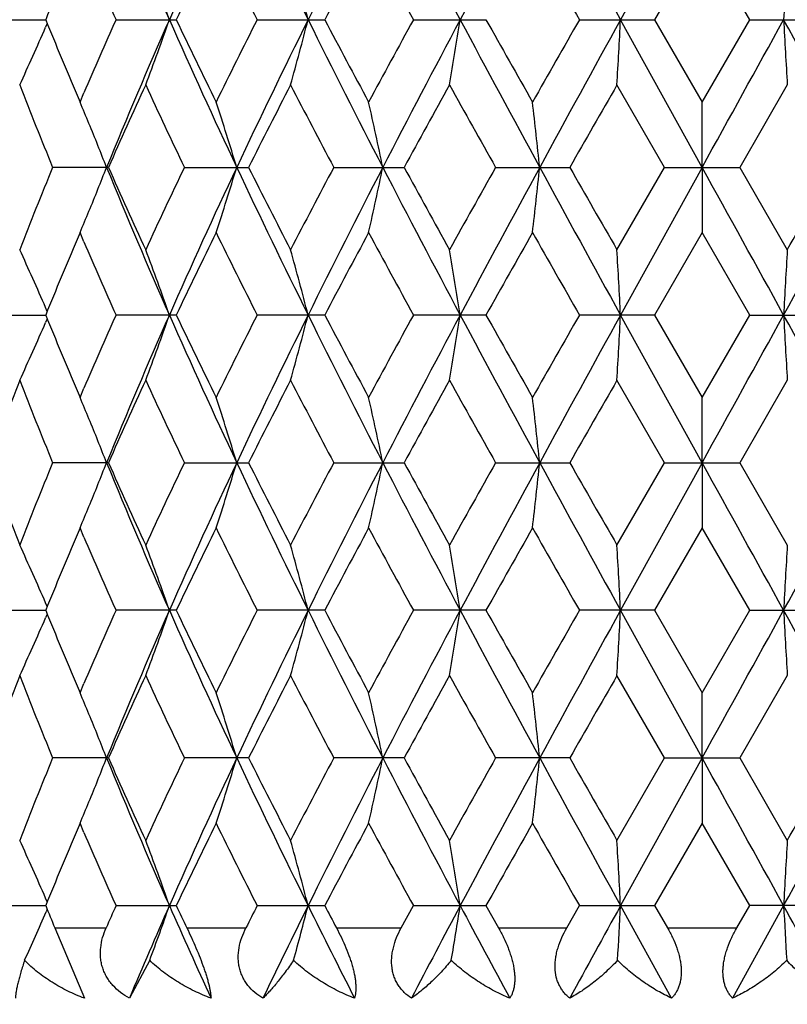
# Model space of a CAD drawing. Units: inches. Extents: x 0 to 11, y 0 to 8.5.
# Drawn here: x 4.9 to 5.1, y 5 to 5.4 of the extents above; entities that cross this region are included whole.
import ezdxf

# ---------------------------------------------------------------- set-up
doc = ezdxf.new("R2010")
doc.units = ezdxf.units.IN
doc.header["$LTSCALE"] = 0.605
doc.header["$MEASUREMENT"] = 0
doc.layers.get('0').update_dxf_attribs({"linetype": 'CONTINUOUS'})

msp = doc.modelspace()

# ---------------------------------------------------------------- linework, layer by layer
at = {"color": 7, "linetype": 'Continuous'}
for p, q in [((5.1133593815, 5.4119681422), (5.0837338836, 5.3582948801)), ((5.1133843425, 5.388229099999999), (5.0961081968, 5.3582948801)), ((5.1306589324, 5.3582948801), (5.1133843425, 5.388229099999999)), ((4.856385202799999, 5.3582948801), (4.8748630128, 5.3582948801)), ((4.900417864900001, 5.3582948801), (4.9223027747, 5.3582948801)), ((4.9516989692, 5.3582948801), (4.9762440475, 5.3582948801)), ((5.0084783276, 5.3582948801), (5.034845868000001, 5.3582948801)), ((5.0688181001, 5.3582948801), (5.0961081968, 5.3582948801)), ((5.1133593815, 5.304621618000001), (5.0837338836, 5.3582948801)), ((5.0961081968, 5.3582948801), (5.1133843425, 5.3283606603)), ((5.1133843425, 5.3283606603), (5.1306589324, 5.3582948801)), ((5.1306589324, 5.3582948801), (5.1579401935, 5.3582948801)), ((4.8754068431, 5.3569607039), (4.874826934700001, 5.355605610500001)), ((5.0996819182, 5.3046215297), (5.0824377432, 5.3345563294)), ((5.1443259425, 5.3345563294), (5.1270857883, 5.3046215297)), ((4.8862718378, 5.3308680199), (4.8873404655, 5.3283606603)), ((4.8873404655, 5.3283606603), (4.8887645008, 5.331686689)), ((5.1133593815, 5.304621618000001), (5.1133843425, 5.3283606603)), ((4.8976635249, 5.3046215297), (4.8773947395, 5.3046215297)), ((4.9252561844, 5.3046215297), (4.9485717371, 5.3046215297)), ((4.9795183571, 5.3046215297), (5.0050849335, 5.3046215297)), ((5.0383293275, 5.3046215297), (5.0652743583, 5.3046215297)), ((5.0824377432, 5.2746863426), (5.0996819182, 5.3046215297)), ((5.1133593815, 5.304621618000001), (5.0837338954, 5.2509481127)), ((5.0996819182, 5.3046215297), (5.1270857883, 5.3046215297)), ((5.1133593815, 5.304621618000001), (5.1133843425, 5.2808829709)), ((5.1270857883, 5.3046215297), (5.1443259425, 5.2746863426)), ((4.8873404655, 5.2808829709), (4.8862715471, 5.2783749526)), ((4.8887644856, 5.2775569968), (4.8873404655, 5.2808829709)), ((5.1133843425, 5.2808829709), (5.0961082823, 5.2509482538)), ((5.1306588469, 5.2509482538), (5.1133843425, 5.2808829709)), ((4.8563851477, 5.2509482538), (4.8748631272, 5.2509481211)), ((4.8754079621, 5.2522833482), (4.8748268855, 5.2536379787)), ((4.9223028452, 5.2509482538), (4.9004177987, 5.2509482538)), ((4.9762441257, 5.2509482538), (4.9516988942, 5.2509482538)), ((5.0348459512, 5.2509482538), (5.0084782462, 5.2509482538)), ((5.0961082823, 5.2509482538), (5.0688180152, 5.2509482538)), ((5.113359382200001, 5.1972748461), (5.0837338954, 5.2509481127)), ((5.0961082823, 5.2509482538), (5.1133843425, 5.221013616)), ((5.1133843425, 5.221013616), (5.1306588469, 5.2509482538)), ((5.1306588469, 5.2509482538), (5.1579402783, 5.2509482538)), ((4.8754069543, 5.2496139514), (4.8748267837, 5.248258224)), ((5.0996822808, 5.1972747012), (5.0824377432, 5.2272093488)), ((5.1443259425, 5.2272093488), (5.1270854258, 5.1972747012)), ((4.886272717200001, 5.223518985), (4.8873404655, 5.221013616)), ((4.8873404655, 5.221013616), (4.8887645047, 5.2243397549)), ((5.113359382200001, 5.1972748461), (5.1133843425, 5.221013616)), ((4.897663246700001, 5.1972747012), (4.8773949977, 5.1972747012)), ((4.9252564851, 5.1972747012), (4.9485714208, 5.1972747012)), ((4.97951869, 5.1972747012), (5.0050845899, 5.1972747012)), ((5.0383296813, 5.1972747012), (5.0652739991, 5.1972747012)), ((5.0824377432, 5.167339907), (5.0996822808, 5.1972747012)), ((5.113359382200001, 5.1972748461), (5.0837339184, 5.1436015242)), ((5.0996822808, 5.1972747012), (5.1270854258, 5.1972747012)), ((5.113359382200001, 5.1972748461), (5.1133843425, 5.173536692)), ((5.1270854258, 5.1972747012), (5.1443259425, 5.167339907)), ((4.8873404655, 5.173536692), (4.8862726001, 5.1710310468)), ((4.8887644824, 5.1702106112), (4.8873404655, 5.173536692)), ((5.1133843425, 5.173536692), (5.096108527, 5.1436015998)), ((5.1306586023, 5.1436015998), (5.1133843425, 5.173536692)), ((4.85638499, 5.1436015998), (4.8748632892, 5.1436015287)), ((4.8754081581, 5.1449367468), (4.8748270828, 5.1462913785)), ((4.9223030467, 5.1436015998), (4.9004176092, 5.1436015998)), ((4.9762443494, 5.1436015998), (4.9516986794, 5.1436015998)), ((5.0348461895, 5.1436015998), (5.0084780134, 5.1436015998)), ((5.096108527, 5.1436015998), (5.0688177723, 5.1436015998)), ((5.1133593825, 5.0899281585), (5.0837339184, 5.1436015242)), ((5.096108527, 5.1436015998), (5.1133843425, 5.113666647300001)), ((5.1133843425, 5.113666647300001), (5.1306586023, 5.1436015998)), ((5.1306586023, 5.1436015998), (5.1579405211, 5.1436015998)), ((4.8754071115, 5.1422673095), (4.874826986, 5.1409117055)), ((5.0996824639, 5.0899281738), (5.0824377432, 5.119862784)), ((5.1443259425, 5.119862784), (5.1270852427, 5.0899281738)), ((4.8862733612, 5.1161705612), (4.8873404655, 5.113666647300001)), ((4.8873404655, 5.113666647300001), (4.8887644888, 5.1169928277)), ((5.1133593825, 5.0899281585), (5.1133843425, 5.113666647300001)), ((4.8976631062, 5.0899281738), (4.8773951281, 5.0899281738)), ((4.948571261100001, 5.0899281738), (4.925256636999999, 5.0899281738)), ((5.0050844164, 5.0899281738), (4.9795188581, 5.0899281738)), ((5.0652738177, 5.0899281738), (5.0383298599, 5.0899281738)), ((5.0824377432, 5.059993806), (5.0996824639, 5.0899281738)), ((5.1133593825, 5.0899281585), (5.0837339369, 5.0362547582)), ((5.0996824639, 5.0899281738), (5.1270852427, 5.0899281738)), ((5.1133593825, 5.0899281585), (5.1133843425, 5.066189518)), ((5.1270852427, 5.0899281738), (5.1443259425, 5.059993806)), ((4.8873404655, 5.066189518), (4.8862737551, 5.0636865007)), ((4.8887644782, 5.0628633302), (4.8873404655, 5.066189518)), ((5.1133843425, 5.066189518), (5.0961087172, 5.0362546699)), ((5.1306584121, 5.0362546699), (5.1133843425, 5.066189518)), ((4.8563848675, 5.0362546699), (4.8748634134, 5.036254752900001)), ((4.875408347400001, 5.0375899207), (4.8748274767, 5.0389441063)), ((4.9004174619, 5.0362546699), (4.9223032033, 5.0362546699)), ((4.9516985124, 5.0362546699), (4.9762445233, 5.0362546699)), ((5.00405611, 5.0281763699), (5.0084778325, 5.0362546699)), ((5.0084778325, 5.0362546699), (5.0348463747, 5.0362546699)), ((5.0348463747, 5.0362546699), (5.0393896379, 5.0281763699)), ((5.0641984841, 5.0281763699), (5.0688175836, 5.0362546699)), ((5.0688175836, 5.0362546699), (5.0961087172, 5.0362546699)), ((5.1022903862, 5.0026118747), (5.0837339369, 5.0362547582)), ((5.0961087172, 5.0362546699), (5.1007682733, 5.0281763699)), ((5.1429800401, 5.0362547582), (5.1244277118, 5.0026118747)), ((5.1259995823, 5.0281763699), (5.1306584121, 5.0362546699)), ((5.1579407098, 5.0362546699), (5.1306584121, 5.0362546699)), ((4.8754070007, 5.0349188189), (4.8750185076, 5.0340102535)), ((4.8781694485, 5.0281763699), (4.8968313376, 5.0281763699)), ((4.8781694485, 5.0281763699), (4.8889071138, 5.0026118747)), ((4.9261579666, 5.0281763699), (4.947625077300001, 5.0281763699)), ((4.9805164352, 5.0281763699), (5.00405611, 5.0281763699)), ((5.0393896379, 5.0281763699), (5.0641984841, 5.0281763699)), ((5.1007682733, 5.0281763699), (5.1259995823, 5.0281763699)), ((4.9126451767, 5.0163830144), (4.9052805931, 5.0026118747))]:
    msp.add_line(p, q, dxfattribs=at)
for radius in [3.25, 3.2115516844, 3.1422181513, 3.0828434898]:
    msp.add_circle((5.1127996575, 4.533176369900001), radius, dxfattribs=at)
for centre, radius, start, end in [((6.875724354, 6.2220374475), 2.1381530146, 202.2633368843, 203.8263899769), ((7.213396281000001, 4.3444699551), 2.5076748398, 154.805500384, 156.1534308038), ((7.6682872753, 6.694549230800001), 3.01085043, 205.2131101042, 206.3474153452), ((8.3250548191, 3.6953802467), 3.7443688695, 152.7131761596, 153.6335383207), ((9.3479968499, 7.6579537778), 4.896180741, 207.3046687479, 208.013801393), ((11.2058213796, 2.0677446297), 7.0017386872, 151.4694301048, 151.9681781318), ((15.6603439865, 11.1820422621), 12.0739684793, 208.5479298801, 208.8382856661), ((7.2140374386, 4.2694158661), 2.537263344, 153.8353142368, 154.5860596411), ((7.4609358965, 6.6286881507), 2.8125022701, 206.171006253, 206.852486818), ((8.3862434501, 3.559787002), 3.8552206828, 151.6877207782, 152.191860336), ((8.9319365678, 7.5111819786), 4.4753153432, 208.3183029292, 208.7545368965), ((13.8059362131, 10.3596970642), 10.0673361287, 209.592074826, 209.7881840272), ((6.5906298565, 4.6606697929), 1.8521707734, 156.9545850867, 157.8735045062), ((6.744788895499999, 6.1819145863), 2.0199143346, 203.2395884061, 204.0635601739), ((4.0602693972, 5.0600959816), 0.9097869853, 19.1333472384, 20.7236078428), ((3.8693709102, 5.0761397848), 1.1364191809, 14.3760119319, 15.6150764306), ((10.0048611896, 5.094560023500001), 4.8690290458, 176.6152189409, 176.895008659), ((6.5703318618, 6.0474765648), 1.8301874119, 202.1209765566, 203.0509338505), ((6.7217675734, 4.5447576298), 1.9947825993, 155.9312492344, 156.7656021856), ((6.875724354, 4.4945523127), 2.1381530146, 156.1736100231, 157.7366631157), ((4.0602693972, 5.6564937786), 0.9097869853, 339.2763921572, 340.8666527616), ((7.213396281000001, 6.3721198051), 2.5076748398, 203.8465691962, 205.194499616), ((7.1756094262, 6.4286059091), 2.4945854494, 205.4075183092, 206.1711078129), ((7.414918919700001, 4.110856608500001), 2.7610785512, 153.1411669862, 153.8353399427), ((7.6682872753, 4.0220405294), 3.01085043, 153.6525846548, 154.7868898958), ((3.8693709102, 5.640449975399999), 1.1364191809, 344.3849235694001, 345.6239880681), ((8.3250548191, 7.021209513600001), 3.7443688695, 206.3664616793, 207.2868238404), ((8.3054712934, 7.113746503400001), 3.763690271, 207.8020094558, 208.31840943), ((8.8258274336, 3.2631077027), 4.3545336726, 151.2394131638, 151.6877470105), ((9.3479968499, 3.0586359824), 4.896180741, 151.986198607, 152.6953312521), ((3.3045327858, 5.6283972976), 1.7420142025, 350.2889859834999, 351.0802001799), ((11.2058213795, 8.6488451305), 7.0017386871, 208.0318218682, 208.5305698952), ((11.2927625565, 8.8726162228), 7.177184390800001, 209.3176987646, 209.5921384787), ((13.3152629152, 0.6366557832), 9.5025116601, 150.2059876509, 150.4137534958), ((15.6603439865, -0.4654525019), 12.0739684793, 151.1617143339, 151.4520701199), ((0.0365988275, 5.621967103999999), 5.05401774, 356.7399574069, 357.0094748478), ((-19.4646623753, 18.9035277826), 28.0893111762, 331.0444467649, 331.1694933702), ((-4.0794407954, 0.2782009359), 10.5290266202, 28.5148830308, 28.84780592), ((10.0048611894, 5.622029736699999), 4.8690290455, 183.104991341, 183.3847810591), ((4.135510638, 5.6734844337), 0.8047581811, 335.0924574972, 336.7340737119001), ((6.497283229400001, 5.970140876399999), 1.7512723147, 201.2800812468, 202.3349512779), ((6.8654504812, 4.4333657368), 2.1520390708, 155.2435946741, 156.1181914862), ((7.0435592404, 6.318156009400001), 2.3482887341, 204.7625134604, 205.5694963886), ((7.695255384, 3.9219079639), 3.0750882689, 152.652592416, 153.2787668451), ((8.0368672328, 6.9242762449), 3.4598646714, 207.3532092142, 207.9127592147), ((9.502252739, 2.8451807566), 5.1257552796, 150.9442609764, 151.326342263), ((10.4401760425, 8.345708331900001), 6.1990448354, 209.0612622659, 209.3782796494), ((17.0773271573, -1.5627084699), 13.8365325775, 150.1003680502, 150.2432547854), ((4.1194712381, 5.0033020454), 0.8338382658, 22.3633825632, 22.9441788831), ((3.9882039332, 5.0150137427), 0.9989782414, 16.8522139567, 18.2803852836), ((3.6705718506, 5.029296915), 1.3550431765, 11.7232822887, 12.7503984903), ((2.5227422458, 5.038692897200001), 2.5455434508, 5.996536726, 6.5340740523), ((4.101130020199999, 4.9958223032), 0.8536459197, 21.2071975558, 22.3592701943), ((6.479953736000001, 4.6460442575), 1.7326047906, 157.6596156018, 158.72586329), ((4.101043159100001, 5.6134619727), 0.8537417442, 337.640422439, 338.792343454), ((6.8738105622, 6.113875728200001), 2.1360730436, 202.262549435, 203.8271314467), ((6.8361491179, 6.162623994800001), 2.1198808043, 203.8748916368, 204.7627657524), ((7.0149340023, 4.304548878899999), 2.3166567915, 154.4252752006, 155.2432856388), ((7.2109946975, 4.2382268561), 2.5050320043, 154.8049541515, 156.1543110392), ((3.9880715852, 5.594276607699999), 0.9991185645, 341.719451383, 343.1474005113), ((7.665659797000001, 6.585930496), 3.0079313285, 205.2125055749, 206.3479163091), ((7.6404118034, 6.659331585499999), 3.0135099599, 206.7145320006, 207.3535084206), ((7.981261207, 3.7140979087), 3.3970907445, 152.0823726009, 152.6522682478), ((8.3213639044, 3.5899114199), 3.7402278486, 152.7128187755, 153.6342028709), ((3.6703900452, 5.5799907301), 1.3552302128, 347.2494829906, 348.2764411078001), ((9.3438292124, 7.5484154051), 4.8914720133, 207.3042488737, 208.0140668828), ((9.3630571599, 7.6873028555), 4.9667989919, 208.6672283005, 209.0615415892), ((10.279200764, 2.3536114796), 6.0145817585, 150.6171732396, 150.9439165741), ((11.1982042112, 1.9645152582), 6.9930800637, 151.4692580956, 151.9686252794), ((2.5223978838, 5.570592968200001), 2.545890382, 353.4658635280001, 354.0033187628), ((15.6505187085, 11.0692940372), 12.0627563428, 208.5476947163, 208.8383214241), ((16.1578718085, 11.6446911639), 12.7766271433, 209.7504978459, 209.9052394914), ((-19.4370840991, -8.278997992799999), 28.0577796132, 28.8303163258, 28.9555038825), ((-4.0743449551, 10.3282336514), 10.523208128, 331.1522007447, 331.4853089079), ((-6.377393952899999, 11.8978256593), 13.2896953974, 330.1080111049, 330.2567634539001), ((4.1192986751, 5.606017050299999), 0.8340265951000001, 337.0556683934, 337.6363312251), ((7.209527216900001, 4.1642724568), 2.5322439879, 153.8350475405, 154.5872905137), ((7.4659858016, 6.5238336562), 2.8181334072, 206.1711877465, 206.8513149402), ((8.3756077133, 3.458148996), 3.8431500074, 151.6874376464, 152.1931666239), ((8.9447851367, 7.4107760579), 4.4899184936, 208.3184902139, 208.7533104319), ((11.5319319535, 1.6016388722), 7.451817596000001, 150.4134455232, 150.6777738877), ((13.8709199445, 10.2892935199), 10.1420866391, 209.5922643265, 209.7869303399), ((6.588334276, 4.5542955138), 1.8496779593, 156.9544730241, 157.8746220931), ((6.7472036626, 6.0756052583), 2.0225422621, 203.2395830197, 204.0624979271), ((4.1355097886, 4.935750419200001), 0.8047622445999999, 23.2664756973, 24.9080219463), ((4.060331449, 4.9527645361), 0.9097234131, 19.1337148875, 20.7240693093), ((3.8694528779, 4.9688081671), 1.1363360742, 14.376297401, 15.6154376521), ((3.3046641621, 4.9808607155), 1.7418821209, 8.9199815872, 9.711245556200002), ((0.0369895401, 4.9872908401), 5.0536267912, 2.9905869678, 3.260121634800001), ((10.0044848703, 4.987228208), 4.8686524812, 176.6151368885, 176.8949444863), ((6.5718267482, 5.940738973099999), 1.8318015453, 202.1210174417, 203.0502346825), ((6.7205474197, 4.4379594377), 1.9934449209, 155.9313400662, 156.7662602231), ((6.8771072091, 4.386604684), 2.1396606706, 156.1738495189, 157.7358048963), ((4.0606436194, 5.5490112688), 0.9093890175, 339.276035418, 340.8670063029999), ((7.2135148498, 6.264814916000001), 2.507800146, 203.8463498365, 205.1942102842), ((7.1783042284, 6.3225406918), 2.4975693373, 205.4075477959, 206.1702329448), ((7.412888329099999, 4.0045460755), 2.7587989823, 153.1413112777, 153.8360649025), ((7.6702675651, 3.9137239479), 3.0130553706, 153.6527706931, 154.7862480991), ((3.8698506708, 5.5329746232), 1.1359225732, 344.384645892, 345.6242632513), ((8.325160158200001, 6.9139034462), 3.7444812741, 206.3663042212, 207.2866374334), ((8.3116710001, 7.0096709935), 3.7706999495, 207.8020382897, 208.3174833236), ((8.8206279757, 3.1586275923), 4.348596476, 151.2395608952, 151.6885111878), ((9.3514098341, 2.9494862488), 4.900040634700001, 151.9863305924, 152.694905638), ((3.3052834212, 5.5209273224), 1.7412535763, 350.2888088168, 351.0803757527), ((11.2056880953, 8.5414140519), 7.001581384600001, 208.0317255903, 208.5304844384), ((11.3153003238, 8.7779303148), 7.2030347483, 209.3177265343, 209.5911839028), ((13.2901486449, 0.5437169734), 9.473558130399999, 150.2061360379, 150.4145388092), ((15.6709206515, -0.5786042614), 12.0860334391, 151.1617923186, 151.4518584637), ((0.0388013039, 5.5144999976), 5.0518119965, 356.7398970855, 357.0095346260001), ((-19.4602477047, 18.7937376469), 28.0842654516, 331.0444480988, 331.1695171658001), ((-4.0819190881, 0.1694840543), 10.5318584162, 28.5149960032, 28.847829621), ((10.0027395644, 5.5145626024), 4.8669040276, 183.1049292842, 183.3848436799), ((4.1358135863, 5.566002906), 0.8044267451999999, 335.0920617986, 336.7343236556), ((6.3896821909, 4.6337109854), 1.635733572, 158.7257082934, 159.846726906), ((6.497492279099999, 5.862894899800001), 1.7515037681, 201.2806781639, 202.3354073104), ((6.865601480700001, 4.3259277987), 2.1522142824, 155.2430791314, 156.1176040993), ((7.044003983, 6.2110444243), 2.3487911809, 204.7631834917, 205.569993549), ((7.6956373815, 3.8143299994), 3.0755336839, 152.6520394046, 153.2781233), ((8.037927469, 6.8175265743), 3.4610808126, 207.3539272378, 207.9132809487), ((9.503460269400001, 2.7371040069), 5.1271652596, 150.9436857307, 151.3256623084), ((10.4437842908, 8.2404589313), 6.203217696799999, 209.0620086617, 209.3788131579), ((17.0869711582, -1.6757641361), 13.8477386401, 150.0997825997, 150.242553899), ((4.119399314, 4.8959316581), 0.8339135995999999, 22.363069142, 22.9437293827), ((3.9880233212, 4.9076145675), 0.9991660901999999, 16.852090837, 18.2799751574), ((3.6703190941, 4.9218998499), 1.35530074, 11.7231942146, 12.7501026866), ((2.5222570708, 4.931297220199999), 2.5460310085, 5.9964908092, 6.5339189276), ((4.1009547987, 4.8884098965), 0.8538327696, 21.2070567186, 22.3589352286), ((6.3701548404, 5.753451405700001), 1.6148567431, 200.1459312883, 201.281447742), ((6.4808951104, 4.538298681600001), 1.7336268358, 157.6592490056, 158.7248591937), ((4.100787868899999, 5.506216865), 0.8540162739, 337.6405582347, 338.7921740918), ((6.8747420862, 6.006943552899999), 2.1370924465, 202.2633720144, 203.8272075391), ((6.833077461, 6.053918665299999), 2.1165223982, 203.8749148239, 204.7641912181), ((7.016788870399999, 4.1962968173), 2.3187204322, 154.4248811505, 155.242157928), ((7.2100512149, 4.1313222965), 2.5039902187, 154.8049218622, 156.1548329308), ((3.9877466521, 5.487030841599999), 0.9994586267, 341.7198229618999, 343.1472556658), ((7.666862415, 6.4791853617), 3.0092758498, 205.2131138216, 206.3480167574), ((7.6340846431, 6.5488026802), 3.006427971, 206.7145661332, 207.3550438228), ((7.9854502046, 3.604504139), 3.4018439608, 152.0819632258, 152.6510593202), ((8.3201784637, 3.4831743353), 3.7388949389, 152.7127948734, 153.634503173), ((3.6699379522, 5.4727402654), 1.3556923041, 347.249750448, 348.2763368736001), ((9.3454878511, 7.441962886900001), 4.8933561864, 207.3046435854, 208.0141875248), ((9.3458754821, 7.570566529700001), 4.947219388, 208.6672713807, 209.0631431855), ((10.2926874525, 2.238620644), 6.0300836991, 150.61675784, 150.9426595748), ((11.1969263824, 1.857860954), 6.991626733099999, 151.4692423603, 151.9687114744), ((2.5215336436, 5.4633394126), 2.5467595598, 353.4660035849, 354.0032641879999), ((15.6521861389, 10.9628985453), 12.064675717, 208.5478786944, 208.8384586188), ((16.0454908282, 11.4731250527), 12.6471917535, 209.7505483065, 209.9068728938), ((-19.4715194865, -8.4053835854), 28.0971277072, 28.8304668677, 28.9554787559), ((-4.0653372238, 10.2159931978), 10.5129569807, 331.1518762265, 331.4853085806), ((4.1190032726, 5.498788319400001), 0.8343444511, 337.0561429582, 337.6364796111), ((7.2116733041, 4.0559182779), 2.5346146028, 153.8359904838, 154.5875355316), ((7.4607231023, 6.413828279500001), 2.8122374318, 206.1698563195, 206.8514143321), ((8.3805408015, 3.348221092), 3.8487173839, 151.6884332444, 152.1934340154), ((8.9311887039, 7.295979002799999), 4.4744147825, 208.3170902466, 208.7534199072), ((11.550285891, 1.4840254347), 7.4728476642, 150.4144698659, 150.6780559634), ((13.801307444, 10.1421242305), 10.0618887071, 209.5908281861, 209.7870469506), ((6.5899151, 4.4463097904), 1.8513829103, 156.9553340548, 157.8747247939), ((6.744253626, 5.9669456929), 2.0193134359, 203.2383737923, 204.0626093993), ((4.1358100882, 4.8285337913), 0.8044352072, 23.2664144545, 24.90864454719999), ((4.0606712344, 4.8455376785), 0.9093632985, 19.1336018654, 20.7245984601), ((3.8698896731, 4.8615753145), 1.1358848269, 14.3762090818, 15.6158505423), ((3.305349106, 4.8736233593), 1.7411885922, 8.9199250539, 9.7115095266), ((0.0390018318, 4.8800510812), 5.0516116895, 2.9905676838, 3.2602116145), ((10.0025464724, 4.8799884725), 4.8667111651, 176.61504348, 176.894964505), ((6.5723776549, 5.8336039596), 1.8323914365, 202.1206633319, 203.0496382037), ((6.7205002513, 4.3306535543), 1.9933853989, 155.931859347, 156.766809643), ((6.876434434, 4.2795352689), 2.138933125, 156.1733596754, 157.7358518312), ((4.0607591231, 5.4416286597), 0.9092682325, 339.2755841971, 340.8667683186999), ((7.212305095, 6.1569035615), 2.5064651982, 203.8457233647, 205.194301335), ((7.179137417200001, 6.2155698416), 2.4984829972, 205.4071363672, 206.1695470962), ((7.4131845447, 3.8970821119), 2.7591164344, 153.1419191006, 153.8365966458), ((7.6691260972, 3.8069200544), 3.0117915227, 153.6523840399, 154.7863406067), ((3.8700007241, 5.4255933831), 1.1357687245, 344.3842929885, 345.6240785911), ((8.3237038158, 6.8058056824), 3.7428427261, 206.3659030133, 207.2866392168), ((8.31352684, 6.903269839), 3.7727823597, 207.8015957855, 208.3167589338), ((8.821274634, 3.0509806408), 4.3493080539, 151.2401932013, 151.689072219), ((9.3488849154, 2.8434557444), 4.8971933444, 151.9860491428, 152.6950379613), ((3.3055207534, 5.413547110800001), 1.7410139693, 350.2885827652, 351.0802582416001), ((11.2044758841, 8.4333969642), 7.0001962118, 208.0315445612, 208.5304024077), ((11.3218795242, 8.6742116237), 7.210547503, 209.3172647223, 209.5904384183), ((13.2928443676, 0.434949256), 9.476603839700001, 150.2067790248, 150.4151157426), ((15.6584479876, -0.6791252597), 12.0718153086, 151.1616170214, 151.452025354), ((0.0395019518, 5.4071203346), 5.051110600299999, 356.7398199475, 357.0094946759), ((-19.5124022502, 18.7151373093), 28.1438174453, 331.0446449689001, 331.1694495437999), ((-4.068502351, 0.0694760519), 10.5165658608, 28.5147592067, 28.84807744559999), ((10.002064678, 5.407182934), 4.866228363999999, 183.1049707577, 183.3849237564), ((4.1358975273, 5.4586252161), 0.8043375033, 335.0915544254, 336.7340073936999), ((6.3886409532, 4.5267514873), 1.6346228498, 158.7251087089, 159.8468892938), ((6.4990178134, 5.7561666474), 1.7531496905, 201.2814128162, 202.3351521651), ((6.863689895, 4.2194348265), 2.1501209273, 155.2424030124, 156.1177800677), ((7.0469251763, 6.105082416699999), 2.352023709, 204.7640031229, 205.5697050635), ((7.691656087799999, 3.7089987043), 3.0710715664, 152.6513127232, 153.2783070306), ((8.0444391098, 6.7136083158), 3.4684396136, 207.3548021721, 207.9129698644), ((9.492385740700001, 2.6358330976), 5.1145337831, 150.9429288285, 151.3258493575), ((10.4649193447, 8.1449704301), 6.2274518564, 209.0629157507, 209.3784879), ((17.0068909207, -1.7372756639), 13.7554691405, 150.0990115088, 150.2427407367), ((4.1191980144, 4.7885046118), 0.8341301903, 22.3629193125, 22.9434045121), ((3.9876586468, 4.8001529464), 0.9995483234, 16.8523377976, 18.2796588815), ((3.6698123253, 4.8144437269), 1.3558191032, 11.7233717031, 12.7498752989), ((2.5212891526, 4.8238447141), 2.5470046489, 5.996583652200001, 6.5337999518), ((4.1006160019, 4.7809268176), 0.8541978358, 21.2073684287, 22.3587574397), ((6.4790385514, 4.4316790962), 1.7316331896, 157.6581446589, 158.72497023), ((4.1005412459, 5.398957526599999), 0.8542776678, 337.6414862954, 338.7926928358001), ((6.8767644061, 5.9004653484), 2.1392931687, 202.2643764468, 203.8266077602), ((6.8350575626, 5.9474887366), 2.1187041791, 203.8759067798, 204.7642584582), ((7.013300808099999, 4.090564753), 2.3148770394, 154.4236544066, 155.2422801764), ((7.2123117245, 4.0229556369), 2.5064699704, 154.8058227774, 156.1543977326), ((3.9875827318, 5.3797253986), 0.9996273643000001, 341.7204987773, 343.1477152885), ((7.6695806923, 6.373159540800001), 3.0122979219, 205.2138182209, 206.3475854955), ((7.6382770264, 6.443629551), 3.0111500333, 206.7156442914, 207.3551117311), ((7.9778285812, 3.5011087258), 3.3932592641, 152.0806578824, 152.6511886966), ((8.3236690148, 3.3740749815), 3.742800636, 152.7134477881, 153.6341941909), ((3.6697060893, 5.3654337175), 1.3559274159, 347.2502384246, 348.2766662862001), ((9.3496127602, 7.3367850427), 4.8980164575, 207.3050526946, 208.0139230263), ((9.3574930603, 7.4696836075), 4.9605137766, 208.668403355, 209.0632108556), ((10.2687708153, 2.1445790386), 6.0027155618, 150.6154080061, 150.9427929059), ((11.2042010378, 1.7466157492), 6.999880042999999, 151.4696477744, 151.9685281869), ((2.5210852329, 5.3560321378), 2.5472095981, 353.4662596912, 354.0034361586), ((15.6602427819, 10.8599638167), 12.073861294, 208.547998821, 208.8383581283), ((16.1226418072, 11.4101721358), 12.7362031467, 209.7517087307, 209.9069395299001), ((-19.5162768944, -8.5374017072), 28.1482344455, 28.8305288724, 28.9553139058), ((-4.069784037200001, 10.111081458), 10.5180268101, 331.1519453422, 331.4852174987), ((-6.425455255599999, 11.7110680904), 13.3452847893, 330.1068667809, 330.2549976076), ((4.1191744849, 5.3913588771), 0.8341547134, 337.0567622624, 337.6373167266), ((7.2164747317, 3.946254336), 2.5399456154, 153.836842502, 154.5868036369), ((7.4557723149, 6.304007957300001), 2.8067034055, 206.1691180955, 206.852013983), ((8.3917879092, 3.2348839958), 3.8614599475, 151.6893339445, 152.1926638251), ((8.918526527100001, 7.1817405941), 4.4599989514, 208.3163157599, 208.7540518882), ((11.5929107667, 1.3526182159), 7.5217940742, 150.4153973681, 150.6772659215), ((13.7374204247, 9.9983386846), 9.9883408525, 209.5900349788, 209.7876968232), ((6.5922546523, 4.3379892537), 1.8539167524, 156.9558673608, 157.8740816285), ((6.741906994400001, 5.85857168), 2.0167520827, 203.2378750525, 204.0631467199), ((4.1359508925, 4.7212544895), 0.8042793665000001, 23.2659172294, 24.9085531806), ((4.0608225825, 4.738250351), 0.9092009453000001, 19.1331867336, 20.7245094925), ((3.8700821773, 4.7542844698), 1.1356845542, 14.3758863828, 15.6157800551), ((3.3056483209, 4.7663298724), 1.7408847899, 8.919719389700001, 9.711463901000002), ((0.0398764641, 4.7727561846), 5.0507355607, 2.9904977039, 3.2601959534), ((10.001703916, 4.7726935897), 4.8658670545, 176.6150597367, 176.8950371528), ((6.538523930499999, 5.7123941372), 1.7958092769, 202.1176473037, 202.39613677), ((6.7754679945, 4.1990458658), 2.0534685489, 155.9392702514, 156.1858820534), ((6.922440394, 4.152097545899999), 2.1891341407, 156.1787608349, 157.1377883722), ((4.0577236131, 5.3353591157), 0.9124892509, 339.5391687268, 340.8653405743), ((7.1297574199, 6.0122467891), 2.4158805022, 203.8278629196, 204.7030803447), ((7.1138554052, 6.0770498679), 2.426140082, 205.4036203124, 205.6150044574), ((7.5288804344, 3.7316597392), 2.8885696447, 153.1510168629, 153.3304712566), ((7.754857741, 3.6574383052), 3.1073172984, 153.6577521407, 154.347931829), ((3.8651409199, 5.3195192007), 1.1407924054, 344.5900087629, 345.6227673555001), ((8.1564033991, 6.6143523404), 3.5555937063, 206.3488381487, 206.9554227791), ((8.1792338373, 6.7248691299), 3.6208506377, 207.7981771038, 207.94277987), ((9.5635232386, 2.6224524021), 5.1400661304, 151.9913205007, 152.4152536699), ((3.2966630745, 5.307619690899999), 1.7499846538, 350.4201244418, 351.0793158797), ((10.6785963699, 8.043999832599999), 6.4034566514, 208.0152451126, 208.3567678988), ((16.9950600261, -1.5210264556), 13.5969712112, 151.1668612336, 151.3285645999), ((0.0114144302, 5.3012712136), 5.0792380236, 356.7846629735, 357.0091532708), ((-5.533532394400001, -0.8410206337999999), 12.1873001029, 28.6517983061, 28.8321876862), ((10.0291009779, 5.3013330504), 4.8933060726, 183.1053249639, 183.3383719634), ((4.1336302945, 5.352277538), 0.8068151358, 335.3974319486001, 336.7668491732)]:
    msp.add_arc(centre, radius, start, end, dxfattribs=at)
for points, knots in [([(4.9052805931, 5.0026118747), (4.9041583949, 5.0032276426), (4.9020108183, 5.0046086087), (4.8996556042, 5.006754641600001), (4.8980664597, 5.0087001535), (4.8970397767, 5.010259719800001), (4.8961918457, 5.0119124623), (4.8955320724, 5.0136417194), (4.8950679625, 5.0154298941), (4.8947984576, 5.017257584599999), (4.8947200864, 5.0191067977), (4.894857553500001, 5.02158396), (4.8954608472, 5.024663349), (4.8963227961, 5.0270241088), (4.8968313376, 5.0281763699)], [0, 0, 0, 0, 0.1281738158, 0.2545673526, 0.3171513414, 0.3793305575, 0.4411763241, 0.5027870865999999, 0.5642846286, 0.6257946103, 0.687433512, 0.7492953385, 0.8738835795000001, 1, 1, 1, 1]), ([(4.9261579666, 5.0281763699), (4.9267235311, 5.0269967036), (4.9278452145, 5.0246020174), (4.9294538731, 5.0209661054), (4.9309560462, 5.0173127095), (4.9320834398, 5.01429506), (4.9328738132, 5.0119599713), (4.9333887341, 5.0103162854), (4.9338319293, 5.0087628724), (4.9342016468, 5.0073121589), (4.9344975463, 5.005972294599999), (4.9347219847, 5.0047482708), (4.9348780621, 5.0036416821), (4.9349434029, 5.0029417832), (4.9349645047, 5.0026118747)], [0, 0, 0, 0, 0.1444824216, 0.2920255481, 0.4390581895, 0.5806843205, 0.6477046597999999, 0.7113000754000001, 0.7708945859, 0.8260892178, 0.8766139733, 0.922407097, 0.9634901804000001, 1, 1, 1, 1]), ([(4.9537992159, 5.0026118747), (4.9527631206, 5.0032275101), (4.9507906526, 5.0046117088), (4.9486804965, 5.0067615744), (4.9472991362, 5.0087049521), (4.9464288528, 5.0102661175), (4.9457393748, 5.011920105400001), (4.9452382337, 5.013650092), (4.9449310963, 5.015438363), (4.9447754738, 5.017885658), (4.9450533256, 5.0210024275), (4.9460371157, 5.0246743605), (4.9470472686, 5.0270259906), (4.947625077300001, 5.0281763699)], [0, 0, 0, 0, 0.1232491333, 0.2451621222, 0.3059120866, 0.3666557924, 0.4275552912, 0.4887717049, 0.5504577505, 0.6127294309, 0.7391462658, 0.8683509218000001, 1, 1, 1, 1]), ([(4.9805164352, 5.0281763699), (4.9811382432, 5.0270040653), (4.9823407541, 5.024623840199999), (4.9839734975, 5.0209874725), (4.985158925, 5.0179085385), (4.9859617931, 5.015459938999999), (4.9864722207, 5.0136823085), (4.9868892883, 5.011962219), (4.9872086295, 5.0103171142), (4.9874271646, 5.008761928), (4.9875464307, 5.0073090554), (4.987568801, 5.0059666956), (4.987500158, 5.0047397296), (4.987346468999999, 5.0036300086), (4.9871852764, 5.0029368201), (4.9870912852, 5.0026118747)], [0, 0, 0, 0, 0.1479515786, 0.2972169703, 0.4442570041, 0.5155370517, 0.5844649975999999, 0.650404023, 0.7128088936, 0.7712308998, 0.8254124215, 0.8752363787999999, 0.9207985893, 0.9622857660999999, 1, 1, 1, 1]), ([(5.0077444128, 5.0026118747), (5.0068264817, 5.0032295682), (5.0055229704, 5.0042779182), (5.0040211898, 5.0059113835), (5.0030253666, 5.007255673), (5.002179286600001, 5.0087137205), (5.0014961215, 5.0102760738), (5.0009894343, 5.0119306061), (5.0005523612, 5.0142565488), (5.0004969081, 5.0166821348), (5.0007811604, 5.0191186024), (5.001288177799999, 5.0216035898), (5.0023028424, 5.0246779835), (5.0034275207, 5.0270252525), (5.00405611, 5.0281763699)], [0, 0, 0, 0, 0.1158571577, 0.1738403746, 0.2320315223, 0.2906746216, 0.3499917393, 0.4102004267, 0.4714667444, 0.5973906224000001, 0.66221269, 0.7281214164, 0.8626604101, 1, 1, 1, 1]), ([(5.0393896379, 5.0281763699), (5.0400459807, 5.027011195), (5.0412887655, 5.0246443131), (5.0426324003, 5.021595202099999), (5.043543586, 5.0191206481), (5.044127436, 5.017280128399999), (5.044604094499999, 5.0154613856), (5.0449651335, 5.013682016000001), (5.0452030351, 5.0119597264), (5.045315306, 5.0103119451), (5.0453006689, 5.008753787), (5.0451637544, 5.0072976483), (5.0449095608, 5.0059521697), (5.0445472926, 5.0047223622), (5.0440859236, 5.003610711499999), (5.0437096908, 5.0029300657), (5.043508404700001, 5.0026118747)], [0, 0, 0, 0, 0.148576329, 0.2967922125, 0.3698046373, 0.4414616545, 0.5112316272, 0.5785931967, 0.6430592223, 0.7042556696, 0.7619220323999999, 0.8159906406, 0.8665333863, 0.9138152570999999, 0.9581693679000001, 1, 1, 1, 1]), ([(5.0652750718, 5.0026118747), (5.0648903109, 5.002922557200001), (5.0641469726, 5.0035844969), (5.0631335232, 5.0046926501), (5.0622338909, 5.0059209982), (5.0614628263, 5.0072670236), (5.0608358703, 5.008726291499999), (5.0601972704, 5.010839996700001), (5.0599097015, 5.0131127992), (5.0599521843, 5.015454400799999), (5.0601482283, 5.0172778593), (5.0605008558, 5.0191218619), (5.0611688027, 5.0216055485), (5.0623362505, 5.0246729364), (5.0635392116, 5.0270222299), (5.0641984841, 5.0281763699)], [0, 0, 0, 0, 0.053045798, 0.1065601694, 0.1607897539, 0.2160254133, 0.2725988416, 0.3307708761, 0.4524541788000001, 0.5162190496, 0.5817637613000001, 0.6489045393, 0.7174002356999999, 0.8574283775, 1, 1, 1, 1]), ([(5.1007682733, 5.0281763699), (5.1014369222, 5.0270174519), (5.1026792678, 5.024661318), (5.1039558774, 5.0216025613), (5.1047583459, 5.0191224398), (5.1052335873, 5.0172803515), (5.1055746237, 5.0154595754), (5.1057734521, 5.0136776623), (5.105823200000001, 5.0119524827), (5.1057232222, 5.0103015364), (5.1054741783, 5.0087404731), (5.1050837527, 5.0072818525), (5.104559844700001, 5.0059349911), (5.1039150692, 5.0047049478), (5.1031616154, 5.0035944468), (5.1025894167, 5.0029252094), (5.1022903862, 5.0026118747)], [0, 0, 0, 0, 0.1465217289, 0.2913336473, 0.3623107953, 0.4318384881, 0.4995218578, 0.5650040337, 0.6279863731, 0.6882936014, 0.7458653890000001, 0.8008082713, 0.8533368284, 0.9038025324, 0.952568443, 1, 1, 1, 1]), ([(5.1244277118, 5.0026118747), (5.1241304334, 5.0029252789), (5.1235617382, 5.0035946961), (5.122813572, 5.0047052383), (5.122173947, 5.005935302799999), (5.1216549945, 5.0072821625), (5.1212692677, 5.008740755), (5.1210246076, 5.0103017744), (5.1209286411, 5.0119526641), (5.120981985799999, 5.0136777856), (5.1211839622, 5.015459643), (5.1215276857, 5.0172803721), (5.1220051395, 5.0191224244), (5.1228099369, 5.0216024575), (5.1240882306, 5.0246610388), (5.1253309597, 5.027017345), (5.1259995823, 5.0281763699)], [0, 0, 0, 0, 0.0473213429, 0.0959969583, 0.1463940666, 0.1988762611, 0.2537944067, 0.311361281, 0.3716806545, 0.4346886463, 0.500206215, 0.5679312045, 0.6375034911999999, 0.7085252839, 0.8534183631000001, 1, 1, 1, 1]), ([(4.867200695, 5.0163830144), (4.8667230787, 5.0149667788), (4.866062186600001, 5.012906231100001), (4.8653007924, 5.0102324681), (4.8648379978, 5.0084406716), (4.864461020299999, 5.0067870229), (4.8641689664, 5.0052719223), (4.863961, 5.0038965783), (4.8638725911, 5.0030239904), (4.863844451, 5.0026118747)], [0, 0, 0, 0, 0.3156130816, 0.4568076965, 0.5870168603, 0.7063537537000001, 0.8149092645, 0.9127715578, 1, 1, 1, 1]), ([(4.8889071138, 5.0026118747), (4.8868605314, 5.0033841193), (4.8828524989, 5.0051167079), (4.8771518538, 5.0082798813), (4.8718691035, 5.0119931794), (4.868678395, 5.0148575213), (4.867200695, 5.0163830144)], [0, 0, 0, 0, 0.2534018226, 0.5049215792, 0.7539641892, 1, 1, 1, 1]), ([(4.9349645047, 5.0026118747), (4.9329001184, 5.0033873976), (4.9288385425, 5.0051283277), (4.9230214245, 5.008292218899999), (4.917559932200001, 5.0120048878), (4.9142142145, 5.0148606368), (4.9126451767, 5.0163830144)], [0, 0, 0, 0, 0.2506464402, 0.5014296761, 0.7515176251000001, 1, 1, 1, 1]), ([(4.964920791, 5.0163830144), (4.9639419415, 5.0149377095), (4.9620266109, 5.0122302379), (4.9595590592, 5.009038712), (4.9576660444, 5.0067640693), (4.9563377855, 5.005248449), (4.955061597799999, 5.0038722993), (4.9542142623, 5.003015523399999), (4.9537992159, 5.0026118747)], [0, 0, 0, 0, 0.2953937784, 0.5610340214, 0.682440994, 0.7961337303, 0.9020260379, 1, 1, 1, 1]), ([(4.9870912852, 5.0026118747), (4.9850773563, 5.003391611100001), (4.9810955803, 5.0051436703), (4.9753591633, 5.0083096926), (4.9699037365, 5.0120238068), (4.9665238858, 5.0148670187), (4.964920791, 5.0163830144)], [0, 0, 0, 0, 0.2468204942, 0.4964048146, 0.7478326215000001, 1, 1, 1, 1]), ([(5.0222434079, 5.0163830144), (5.0210499832, 5.014919318), (5.018661972, 5.0121733099), (5.0149765177, 5.008448704), (5.0119059711, 5.0057380005), (5.0095048256, 5.003856123399999), (5.0083270573, 5.0030099639), (5.0077444128, 5.0026118747)], [0, 0, 0, 0, 0.2824608512, 0.5438213503, 0.7831852032, 0.8944594092, 1, 1, 1, 1]), ([(5.043508404700001, 5.0026118747), (5.041611672, 5.0033970803), (5.0378411777, 5.0051635657), (5.0323803968, 5.0083327058), (5.0271160468, 5.0120496299), (5.0238227486, 5.01487625), (5.0222434079, 5.0163830144)], [0, 0, 0, 0, 0.2418304867, 0.4897493875, 0.7428584684999999, 1, 1, 1, 1]), ([(5.0826566462, 5.0163830144), (5.0812861922, 5.0149024201), (5.0784981732, 5.0121233946), (5.0741294632, 5.0083999188), (5.0697500607, 5.0052239607), (5.0667591173, 5.003414487900001), (5.0652750718, 5.0026118747)], [0, 0, 0, 0, 0.2718326394, 0.5297264123, 0.7726736262999999, 1, 1, 1, 1]), ([(5.1022903862, 5.0026118747), (5.1005738171, 5.0034044181), (5.0971399699, 5.0051896777), (5.0921410112, 5.0083624387), (5.0872467964, 5.0120828245), (5.084156135, 5.0148881708), (5.0826566462, 5.0163830144)], [0, 0, 0, 0, 0.2354140627, 0.4811370282, 0.7363692709, 1, 1, 1, 1]), ([(5.1440986446, 5.0163830144), (5.1425971507, 5.0148879214), (5.1395016408, 5.0120821249), (5.1345988496, 5.0083618052), (5.1295895362, 5.0051891127), (5.126148231, 5.003404256600001), (5.1244277118, 5.0026118747)], [0, 0, 0, 0, 0.2634921497, 0.5186793744, 0.7644493101000001, 1, 1, 1, 1]), ([(5.1614310419, 5.0026118747), (5.159951967900001, 5.0034147197), (5.1569705638, 5.0052247266), (5.1526045679, 5.0084007335), (5.1482474346, 5.0121242573), (5.1454661609, 5.0149027181), (5.1440986446, 5.0163830144)], [0, 0, 0, 0, 0.2271502498, 0.4700372643, 0.7279890072, 1, 1, 1, 1])]:
    msp.add_open_spline(points, degree=3, knots=knots, dxfattribs=at)

doc.saveas('drawing.dxf')
